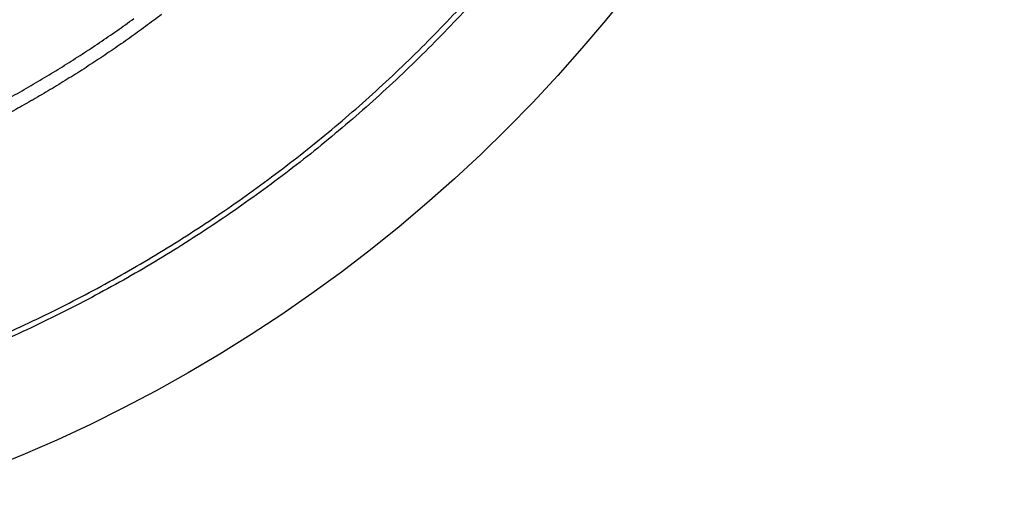
# Model space of a CAD drawing. Units: millimetres. Extents: x -1188 to 0, y 0 to 840.
# Drawn here: x -853 to -848, y 292 to 294 of the extents above; entities that cross this region are included whole.
import ezdxf

# ---------------------------------------------------------------- set-up
doc = ezdxf.new("R2010")
doc.units = ezdxf.units.MM
doc.header["$LTSCALE"] = 4
doc.layers.get('0').update_dxf_attribs({"lineweight": 25})
doc.layers.add('1', color=4, linetype='Continuous', lineweight=15)
doc.styles.get("Standard").update_dxf_attribs({"font": 'txt.shx', "bigfont": 'extfont.shx'})
doc.dimstyles.new('FURUNO$0', dxfattribs={"dimtxt": 3, "dimasz": 2.5, "dimexe": 1, "dimexo": 1, "dimgap": 1.5, "dimtad": 3, "dimdec": 5, "dimdsep": 46, "dimtxsty": 'Standard', "dimblk": 'OPEN30', "dimcen": 0, "dimclrd": 256, "dimclre": 256, "dimclrt": 4, "dimadec": 4, "dimazin": 2, "dimtm": 1e-09, "dimtfac": 0.8, "dimtdec": 5, "dimtmove": 0, "dimatfit": 0, "dimldrblk": 'OPEN30', "dimfxl": 0, "dimtvp": 1, "dimtolj": 1, "dimlwd": -1, "dimlwe": -1, "dimarcsym": 0})

# ---------------------------------------------------------------- blocks, each defined once
blk = doc.blocks.new('_Open30')
at = {"color": 0, "lineweight": -2}
for p, q in [((-1, 0.26795), (0, 0)), ((0, 0), (-1, -0.26795)), ((0, 0), (-1, 0))]:
    blk.add_line(p, q, dxfattribs=at)
blk = doc.blocks.new('*D16')
at = {"layer": '1'}
for p, q in [((-852.9699, 480.0406), (-792, 480.0406)), ((-796, 217.6234), (-796, 472.0406)), ((-791.1193, 209.6234), (-800, 209.6234))]:
    blk.add_line(p, q, dxfattribs=at)
at = {"layer": 'Defpoints', "color": 0}
for p in [(-856.9699, 480.0406), (-796, 480.0406), (-787.1193, 209.6234)]:
    blk.add_point(p, dxfattribs=at)
at = {"layer": '1', "xscale": 8, "yscale": 8, "zscale": 8}
for p, rotation in [((-796, 480.0406), 90), ((-796, 209.6234), 270)]:
    blk.add_blockref('_Open30', p, dxfattribs=dict(at, rotation=rotation))
at = {"layer": '1', "color": 4, "insert": (-807, 344.832), "char_height": 10, "attachment_point": 5, "rotation": 90}
blk.add_mtext('\\A1;270%%p5', dxfattribs=at)

msp = doc.modelspace()

# ---------------------------------------------------------------- linework, layer by layer
at = {"linetype": 'Continuous'}
for points in [[(-938.78323, 261.832647, 0), (-938.50187, 261.832647)], [(-943.5664, 261.832647, 0), (-943.28504, 261.832647, 0), (-943.00368, 261.832647)], [(-949.19366, 261.832647, 0), (-948.9123, 261.832647)], [(-957.07183, 261.832657, 0), (-956.79047, 261.832657)], [(-958.47865, 261.832657, 0.00000001), (-958.19728, 261.832657)], [(-961.29228, 261.832667, 0.00000001), (-961.01092, 261.832667)], [(-901.39514, 261.832697, 0.00000087), (-901.12265, 261.832707, 0.00000071), (-900.85046, 261.832727, 0.00000057), (-900.57834, 261.832737, 0.00000041), (-900.30608, 261.832747, 0.00000028), (-900.03347, 261.832767, 0.00000012), (-899.76027, 261.832777, -0.00000002), (-899.48631, 261.832797, -0.00000017), (-899.21131, 261.832807, -0.00000031), (-898.9351, 261.832817, -0.00000046), (-898.65742, 261.832837, -0.00000059), (-898.37808, 261.832847, -0.00000073), (-898.0968, 261.832857, -0.00000086), (-897.81342, 261.832867, -0.000001), (-897.52761, 261.832877, -0.00000112), (-897.23923, 261.832887, -0.00000126)], [(-919.65067, 261.832647, 0.00000011), (-919.36978, 261.832647, 0.00000016), (-919.08903, 261.832647, 0.0000002), (-918.80823, 261.832647, 0.0000002), (-918.52739, 261.832647, 0.00000017), (-918.24657, 261.832647, 0.00000016), (-917.96575, 261.832647, 0.00000015), (-917.68493, 261.832647, 0.00000014), (-917.40411, 261.832647, 0.00000012), (-917.12329, 261.832657, 0.00000011), (-916.84247, 261.832657, 0.0000001), (-916.56165, 261.832657, 0.00000009), (-916.28084, 261.832657, 0.00000007), (-916.00002, 261.832657, 0.00000006), (-915.7192, 261.832667, 0.00000005), (-915.43838, 261.832667, 0.00000004), (-915.15756, 261.832667, 0.00000002), (-914.87674, 261.832667)], [(-920.21327, 261.832647, -0.00000002), (-919.93189, 261.832647)], [(-914.03428, 261.832677, -0.00000003), (-913.75346, 261.832677, -0.00000004), (-913.47264, 261.832677, -0.00000005), (-913.19182, 261.832677, -0.00000007), (-912.911, 261.832687, -0.00000008), (-912.63018, 261.832687, -0.00000009), (-912.34936, 261.832687, -0.0000001), (-912.06854, 261.832687, -0.00000012), (-911.78772, 261.832687, -0.00000013), (-911.5069, 261.832687, -0.00000014), (-911.22608, 261.832697, -0.00000015), (-910.94527, 261.832697, -0.00000017), (-910.66444, 261.832697, -0.00000018), (-910.38361, 261.832697, -0.00000019), (-910.10281, 261.832697, -0.0000002), (-909.82203, 261.832697, -0.00000022), (-909.54117, 261.832697, -0.00000024), (-909.26016, 261.832697, -0.00000024), (-908.97953, 261.832697, -0.00000023), (-908.69894, 261.832697, -0.00000028), (-908.41366, 261.832687, -0.0000004)], [(-874.35154, 261.832737, -0.00000107), (-874.06975, 261.832727, -0.00000071), (-873.78811, 261.832707, -0.00000037), (-873.50702, 261.832697, 0.00000004), (-873.2264, 261.832687, 0.00000044), (-872.9443, 261.832677, 0.00000095), (-872.66012, 261.832667, 0.00000118)], [(-894.60997, 261.832887, -0.00000099), (-894.32787, 261.832877, -0.00000093), (-894.04632, 261.832867, -0.00000087), (-893.76514, 261.832857, -0.00000074), (-893.48383, 261.832847, -0.00000064), (-893.20242, 261.832837, -0.00000054), (-892.92104, 261.832827, -0.00000045), (-892.63969, 261.832807, -0.00000034), (-892.35833, 261.832797, -0.00000024), (-892.07697, 261.832787, -0.00000014), (-891.7956, 261.832777, -0.00000004), (-891.51424, 261.832757, 0.00000006), (-891.23288, 261.832747, 0.00000016), (-890.95152, 261.832737, 0.00000026), (-890.67015, 261.832727, 0.00000036), (-890.38879, 261.832707, 0.00000046), (-890.10745, 261.832697, 0.00000056), (-889.82606, 261.832687, 0.00000066), (-889.5446, 261.832677, 0.00000076), (-889.26334, 261.832667, 0.00000088), (-888.98237, 261.832667, 0.00000096), (-888.70061, 261.832657, 0.00000101), (-888.4177, 261.832647, 0.00000117)], [(-905.82235, 261.832667, 0.00000007), (-905.54287, 261.832657, 0.00000014), (-905.26465, 261.832657, 0.00000022), (-904.98739, 261.832647, 0.00000029), (-904.71097, 261.832647, 0.00000037), (-904.43565, 261.832647, 0.00000046), (-904.16148, 261.832647, 0.00000052), (-903.88661, 261.832647, 0.00000057), (-903.60918, 261.832647, 0.0000009)], [(-907.53115, 261.832687, -0.00000038), (-907.24228, 261.832677, -0.00000028), (-906.95499, 261.832677, -0.00000021), (-906.66924, 261.832677, -0.00000014), (-906.38536, 261.832667, -0.00000008), (-906.10313, 261.832667)], [(-867.14296, 261.832347, -0.00000085), (-866.9242, 261.832317, -0.00000062), (-866.7083, 261.832297, -0.00000034), (-866.49459, 261.832267, -0.00000009), (-866.28229, 261.832237, 0.00000019), (-866.07072, 261.832207, 0.00000044), (-865.8592, 261.832187, 0.00000072), (-865.64701, 261.832157, 0.00000097)], [(-886.04571, 261.832617, -0.000001), (-885.76035, 261.832607, -0.00000082), (-885.48093, 261.832597, -0.00000058), (-885.20672, 261.832587, -0.00000021), (-884.93704, 261.832577, 0.00000014), (-884.67029, 261.832567, 0.00000053), (-884.40582, 261.832557, 0.00000085), (-884.14637, 261.832547, 0.0000012)], [(-887.57516, 261.832647, 0.00000018), (-887.26083, 261.832637, -0.0000007), (-886.93939, 261.832637, -0.00000172)], [(-878.89258, 261.832677, -0.0000002), (-878.62818, 261.832697, -0.00000041), (-878.36364, 261.832707, -0.0000006), (-878.09793, 261.832717, -0.0000008), (-877.82986, 261.832727, -0.00000097), (-877.55821, 261.832737, -0.00000116)], [(-881.36244, 261.832567, 0.00000108), (-881.08523, 261.832577, 0.00000098), (-880.80853, 261.832587, 0.00000086), (-880.53207, 261.832597, 0.00000076), (-880.25434, 261.832607, 0.00000065), (-879.9745, 261.832627, 0.00000053), (-879.69668, 261.832637, 0.0000004), (-879.42503, 261.832647, 0.00000025), (-879.15778, 261.832667)], [(-857.3996, 261.832417, -0.00000068), (-857.12951, 261.832457, -0.00000056), (-856.8851, 261.832497, 0.00000218)], [(-852.88048, 292.719947, 0.00641872), (-852.73004, 292.789157, 0.00639779), (-852.58138, 292.862127, 0.00637461), (-852.43468, 292.938967, 0.00635885), (-852.28994, 293.019447, 0.00634665), (-852.14734, 293.103667, 0.00633955), (-852.00689, 293.191417, 0.00633586), (-851.86877, 293.282797, 0.00633692), (-851.73297, 293.377587, 0.00634298), (-851.59969, 293.475887, 0.00635166), (-851.46892, 293.577487, 0.006365), (-851.34086, 293.682457, 0.006384), (-851.21549, 293.790627, 0.00641329), (-851.09301, 293.902057, 0.00642825), (-850.9734, 294.016547, 0.00643248), (-850.85685, 294.134167, 0.00642103), (-850.7433, 294.254677, 0.00639112)], [(-850.7249, 294.237767, -0.00637196), (-850.83889, 294.116777, -0.00639113), (-850.95589, 293.998717, -0.00642105), (-851.07597, 293.883777, -0.00643249), (-851.19892, 293.771917, -0.00642826), (-851.32478, 293.663327, -0.0064133), (-851.45333, 293.557947, -0.00638401), (-851.58461, 293.455957, -0.00636502), (-851.7184, 293.357287, -0.00635167), (-851.85472, 293.262117, -0.00634299), (-851.99338, 293.170397, -0.00633694), (-852.13438, 293.082297, -0.00633587), (-852.27753, 292.997747, -0.00633957), (-852.42283, 292.916957, -0.00634666), (-852.5701, 292.839827, -0.00635886), (-852.71933, 292.766567, -0.00637463), (-852.87035, 292.697097, -0.0063978)], [(-852.83171, 293.817707, 0.00431711), (-852.74821, 293.865057, 0.00431107), (-852.66555, 293.913877, 0.00430725), (-852.58373, 293.964097, 0.00430492), (-852.50281, 294.015747, 0.00430453), (-852.42277, 294.068767, 0.00430603), (-852.34369, 294.123187, 0.00430912), (-852.26556, 294.178937, 0.00431438)], [(-852.13841, 294.197507, -0.00408251), (-852.21171, 294.142827, -0.00407412), (-852.28593, 294.089367, -0.00406794), (-852.361, 294.037097, -0.00406277), (-852.43694, 293.986077, -0.00405949), (-852.51369, 293.936287, -0.00405749), (-852.59126, 293.887767, -0.00405712), (-852.66959, 293.840507, -0.00405829), (-852.74869, 293.794547, -0.00406084), (-852.82851, 293.749877, -0.00406523)]]:
    msp.add_lwpolyline(points, format="xyb", dxfattribs=at)
for radius in [14.35, 7]:
    msp.add_circle((-855.5, 298.623387), radius, dxfattribs=at)
msp.add_arc((-855.5, 298.623387), 14.5, 351.77651, 346.4856666, dxfattribs=at)

# ---------------------------------------------------------------- dimensions: what is measured, and where the dimension line sits
at = {"layer": '1'}
dim = msp.add_linear_dim(base=(-796, 480.040604), p1=(-787.119254, 209.623387), p2=(-856.969936, 480.040604), angle=90, dimstyle='FURUNO$0', override={"dimscale": 4, "dimtxt": 2.5, "dimasz": 2, "dimdec": 0, "dimpost": '%%p5'}, dxfattribs=at)
dim.commit()
dim.dimension.update_dxf_attribs({"geometry": '*D16', "text_midpoint": (-796, 344.831996), "dimtype": 160})

doc.saveas('drawing.dxf')
